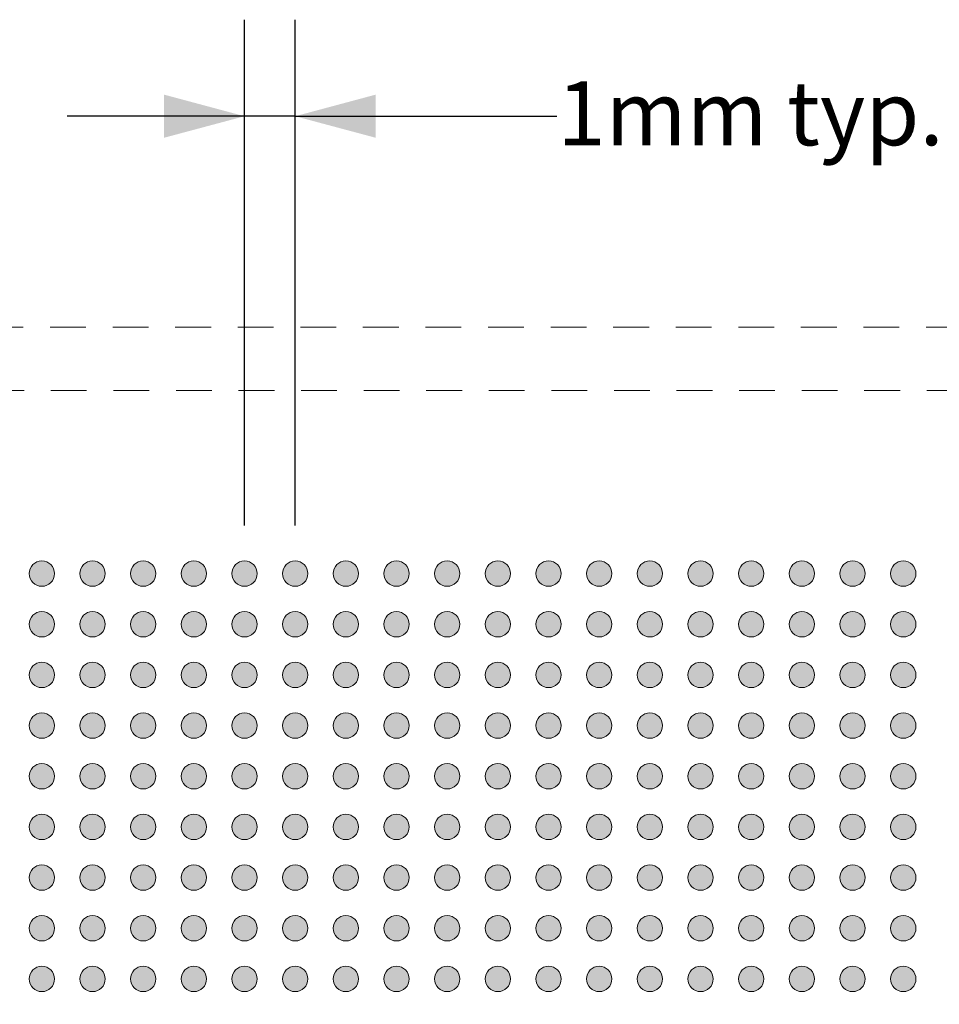
# Model space of a CAD drawing. Units: millimetres. Extents: x -38 to 93, y -144 to -45.
# Drawn here: x 30 to 48, y -75 to -56 of the extents above; entities that cross this region are included whole.
import ezdxf

# ---------------------------------------------------------------- set-up
doc = ezdxf.new("R2010")
doc.units = ezdxf.units.MM
doc.header["$LTSCALE"] = 6.35
doc.header["$PDMODE"] = 1
doc.header["$PDSIZE"] = -2
doc.linetypes.add('STYLE_09', pattern=[0.194458, 0.111115, -0.083344])
doc.layers.get('0').update_dxf_attribs({"lineweight": 15})
doc.layers.add('Dimension', color=7, linetype='Continuous', lineweight=5)
doc.layers.add('None', color=7, linetype='Continuous', lineweight=5)
doc.styles.add('Arial', font='Arial')
doc.styles.add('Helvetica', font='Helvetica')
doc.styles.add('Helvetica (bold)', font='Helvetica')
doc.dimstyles.new('IE Standard', dxfattribs={"dimtxt": 1.263202, "dimasz": 1.5875, "dimexe": 1.905, "dimexo": 0.9525, "dimgap": 0, "dimtad": 0, "dimtih": 1, "dimtoh": 1, "dimzin": 11, "dimdsep": 46, "dimtxsty": 'Helvetica (bold)', "dimblk": 'VW_FILLEDARROW', "dimcen": 0, "dimadec": 0, "dimazin": 0, "dimtfac": 1, "dimtix": 1, "dimtmove": 0, "dimatfit": 0, "dimldrblk": 'VW_FILLEDARROW-1', "dimfxl": 1, "dimfrac": 2, "dimtolj": 1, "dimtzin": 11, "dimarcsym": 0})

# ---------------------------------------------------------------- blocks, each defined once
blk = doc.blocks.new('Group-2')
at = {"layer": 'None', "linetype": 'Continuous', "lineweight": 0}
h = blk.add_hatch(color=7, dxfattribs=at)
edge = h.paths.add_edge_path()
edge.add_arc((3.269, 88.513), 0.25, 0, 360, ccw=False)
h = blk.add_hatch(color=7, dxfattribs=at)
edge = h.paths.add_edge_path()
edge.add_arc((4.269, 88.513), 0.25, 0, 360, ccw=False)
h = blk.add_hatch(color=7, dxfattribs=at)
edge = h.paths.add_edge_path()
edge.add_arc((5.269, 88.513), 0.25, 0, 360, ccw=False)
h = blk.add_hatch(color=7, dxfattribs=at)
edge = h.paths.add_edge_path()
edge.add_arc((6.269, 88.513), 0.25, 0, 360, ccw=False)
h = blk.add_hatch(color=7, dxfattribs=at)
edge = h.paths.add_edge_path()
edge.add_arc((7.269, 88.513), 0.25, 0, 360, ccw=False)
h = blk.add_hatch(color=7, dxfattribs=at)
edge = h.paths.add_edge_path()
edge.add_arc((8.269, 88.513), 0.25, 0, 360, ccw=False)
h = blk.add_hatch(color=7, dxfattribs=at)
edge = h.paths.add_edge_path()
edge.add_arc((9.269, 88.513), 0.25, 0, 360, ccw=False)
h = blk.add_hatch(color=7, dxfattribs=at)
edge = h.paths.add_edge_path()
edge.add_arc((10.269, 88.513), 0.25, 0, 360, ccw=False)
h = blk.add_hatch(color=7, dxfattribs=at)
edge = h.paths.add_edge_path()
edge.add_arc((11.269, 88.513), 0.25, 0, 360, ccw=False)
h = blk.add_hatch(color=7, dxfattribs=at)
edge = h.paths.add_edge_path()
edge.add_arc((12.269, 88.513), 0.25, 0, 360, ccw=False)
h = blk.add_hatch(color=7, dxfattribs=at)
edge = h.paths.add_edge_path()
edge.add_arc((13.269, 88.513), 0.25, 0, 360, ccw=False)
h = blk.add_hatch(color=7, dxfattribs=at)
edge = h.paths.add_edge_path()
edge.add_arc((14.269, 88.513), 0.25, 0, 360, ccw=False)
h = blk.add_hatch(color=7, dxfattribs=at)
edge = h.paths.add_edge_path()
edge.add_arc((15.269, 88.513), 0.25, 0, 360, ccw=False)
h = blk.add_hatch(color=7, dxfattribs=at)
edge = h.paths.add_edge_path()
edge.add_arc((16.269, 88.513), 0.25, 0, 360, ccw=False)
h = blk.add_hatch(color=7, dxfattribs=at)
edge = h.paths.add_edge_path()
edge.add_arc((17.269, 88.513), 0.25, 0, 360, ccw=False)
h = blk.add_hatch(color=7, dxfattribs=at)
edge = h.paths.add_edge_path()
edge.add_arc((18.269, 88.513), 0.25, 0, 360, ccw=False)
h = blk.add_hatch(color=7, dxfattribs=at)
edge = h.paths.add_edge_path()
edge.add_arc((19.269, 88.513), 0.25, 0, 360, ccw=False)
h = blk.add_hatch(color=7, dxfattribs=at)
edge = h.paths.add_edge_path()
edge.add_arc((20.269, 88.513), 0.25, 0, 360, ccw=False)
h = blk.add_hatch(color=7, dxfattribs=at)
edge = h.paths.add_edge_path()
edge.add_arc((3.269, 87.513), 0.25, 0, 360, ccw=False)
h = blk.add_hatch(color=7, dxfattribs=at)
edge = h.paths.add_edge_path()
edge.add_arc((4.269, 87.513), 0.25, 0, 360, ccw=False)
h = blk.add_hatch(color=7, dxfattribs=at)
edge = h.paths.add_edge_path()
edge.add_arc((5.269, 87.513), 0.25, 0, 360, ccw=False)
h = blk.add_hatch(color=7, dxfattribs=at)
edge = h.paths.add_edge_path()
edge.add_arc((6.269, 87.513), 0.25, 0, 360, ccw=False)
h = blk.add_hatch(color=7, dxfattribs=at)
edge = h.paths.add_edge_path()
edge.add_arc((7.269, 87.513), 0.25, 0, 360, ccw=False)
h = blk.add_hatch(color=7, dxfattribs=at)
edge = h.paths.add_edge_path()
edge.add_arc((8.269, 87.513), 0.25, 0, 360, ccw=False)
h = blk.add_hatch(color=7, dxfattribs=at)
edge = h.paths.add_edge_path()
edge.add_arc((9.269, 87.513), 0.25, 0, 360, ccw=False)
h = blk.add_hatch(color=7, dxfattribs=at)
edge = h.paths.add_edge_path()
edge.add_arc((10.269, 87.513), 0.25, 0, 360, ccw=False)
h = blk.add_hatch(color=7, dxfattribs=at)
edge = h.paths.add_edge_path()
edge.add_arc((11.269, 87.513), 0.25, 0, 360, ccw=False)
h = blk.add_hatch(color=7, dxfattribs=at)
edge = h.paths.add_edge_path()
edge.add_arc((12.269, 87.513), 0.25, 0, 360, ccw=False)
h = blk.add_hatch(color=7, dxfattribs=at)
edge = h.paths.add_edge_path()
edge.add_arc((13.269, 87.513), 0.25, 0, 360, ccw=False)
h = blk.add_hatch(color=7, dxfattribs=at)
edge = h.paths.add_edge_path()
edge.add_arc((14.269, 87.513), 0.25, 0, 360, ccw=False)
h = blk.add_hatch(color=7, dxfattribs=at)
edge = h.paths.add_edge_path()
edge.add_arc((15.269, 87.513), 0.25, 0, 360, ccw=False)
h = blk.add_hatch(color=7, dxfattribs=at)
edge = h.paths.add_edge_path()
edge.add_arc((16.269, 87.513), 0.25, 0, 360, ccw=False)
h = blk.add_hatch(color=7, dxfattribs=at)
edge = h.paths.add_edge_path()
edge.add_arc((17.269, 87.513), 0.25, 0, 360, ccw=False)
h = blk.add_hatch(color=7, dxfattribs=at)
edge = h.paths.add_edge_path()
edge.add_arc((18.269, 87.513), 0.25, 0, 360, ccw=False)
h = blk.add_hatch(color=7, dxfattribs=at)
edge = h.paths.add_edge_path()
edge.add_arc((19.269, 87.513), 0.25, 0, 360, ccw=False)
h = blk.add_hatch(color=7, dxfattribs=at)
edge = h.paths.add_edge_path()
edge.add_arc((20.269, 87.513), 0.25, 0, 360, ccw=False)
h = blk.add_hatch(color=7, dxfattribs=at)
edge = h.paths.add_edge_path()
edge.add_arc((3.269, 86.513), 0.25, 0, 360, ccw=False)
h = blk.add_hatch(color=7, dxfattribs=at)
edge = h.paths.add_edge_path()
edge.add_arc((4.269, 86.513), 0.25, 0, 360, ccw=False)
h = blk.add_hatch(color=7, dxfattribs=at)
edge = h.paths.add_edge_path()
edge.add_arc((5.269, 86.513), 0.25, 0, 360, ccw=False)
h = blk.add_hatch(color=7, dxfattribs=at)
edge = h.paths.add_edge_path()
edge.add_arc((6.269, 86.513), 0.25, 0, 360, ccw=False)
h = blk.add_hatch(color=7, dxfattribs=at)
edge = h.paths.add_edge_path()
edge.add_arc((7.269, 86.513), 0.25, 0, 360, ccw=False)
h = blk.add_hatch(color=7, dxfattribs=at)
edge = h.paths.add_edge_path()
edge.add_arc((8.269, 86.513), 0.25, 0, 360, ccw=False)
h = blk.add_hatch(color=7, dxfattribs=at)
edge = h.paths.add_edge_path()
edge.add_arc((9.269, 86.513), 0.25, 0, 360, ccw=False)
h = blk.add_hatch(color=7, dxfattribs=at)
edge = h.paths.add_edge_path()
edge.add_arc((10.269, 86.513), 0.25, 0, 360, ccw=False)
h = blk.add_hatch(color=7, dxfattribs=at)
edge = h.paths.add_edge_path()
edge.add_arc((11.269, 86.513), 0.25, 0, 360, ccw=False)
h = blk.add_hatch(color=7, dxfattribs=at)
edge = h.paths.add_edge_path()
edge.add_arc((12.269, 86.513), 0.25, 0, 360, ccw=False)
h = blk.add_hatch(color=7, dxfattribs=at)
edge = h.paths.add_edge_path()
edge.add_arc((13.269, 86.513), 0.25, 0, 360, ccw=False)
h = blk.add_hatch(color=7, dxfattribs=at)
edge = h.paths.add_edge_path()
edge.add_arc((14.269, 86.513), 0.25, 0, 360, ccw=False)
h = blk.add_hatch(color=7, dxfattribs=at)
edge = h.paths.add_edge_path()
edge.add_arc((15.269, 86.513), 0.25, 0, 360, ccw=False)
h = blk.add_hatch(color=7, dxfattribs=at)
edge = h.paths.add_edge_path()
edge.add_arc((16.269, 86.513), 0.25, 0, 360, ccw=False)
h = blk.add_hatch(color=7, dxfattribs=at)
edge = h.paths.add_edge_path()
edge.add_arc((17.269, 86.513), 0.25, 0, 360, ccw=False)
h = blk.add_hatch(color=7, dxfattribs=at)
edge = h.paths.add_edge_path()
edge.add_arc((18.269, 86.513), 0.25, 0, 360, ccw=False)
h = blk.add_hatch(color=7, dxfattribs=at)
edge = h.paths.add_edge_path()
edge.add_arc((19.269, 86.513), 0.25, 0, 360, ccw=False)
h = blk.add_hatch(color=7, dxfattribs=at)
edge = h.paths.add_edge_path()
edge.add_arc((20.269, 86.513), 0.25, 0, 360, ccw=False)
h = blk.add_hatch(color=7, dxfattribs=at)
edge = h.paths.add_edge_path()
edge.add_arc((3.269, 85.513), 0.25, 0, 360, ccw=False)
h = blk.add_hatch(color=7, dxfattribs=at)
edge = h.paths.add_edge_path()
edge.add_arc((4.269, 85.513), 0.25, 0, 360, ccw=False)
h = blk.add_hatch(color=7, dxfattribs=at)
edge = h.paths.add_edge_path()
edge.add_arc((5.269, 85.513), 0.25, 0, 360, ccw=False)
h = blk.add_hatch(color=7, dxfattribs=at)
edge = h.paths.add_edge_path()
edge.add_arc((6.269, 85.513), 0.25, 0, 360, ccw=False)
h = blk.add_hatch(color=7, dxfattribs=at)
edge = h.paths.add_edge_path()
edge.add_arc((7.269, 85.513), 0.25, 0, 360, ccw=False)
h = blk.add_hatch(color=7, dxfattribs=at)
edge = h.paths.add_edge_path()
edge.add_arc((8.269, 85.513), 0.25, 0, 360, ccw=False)
h = blk.add_hatch(color=7, dxfattribs=at)
edge = h.paths.add_edge_path()
edge.add_arc((9.269, 85.513), 0.25, 0, 360, ccw=False)
h = blk.add_hatch(color=7, dxfattribs=at)
edge = h.paths.add_edge_path()
edge.add_arc((10.269, 85.513), 0.25, 0, 360, ccw=False)
h = blk.add_hatch(color=7, dxfattribs=at)
edge = h.paths.add_edge_path()
edge.add_arc((11.269, 85.513), 0.25, 0, 360, ccw=False)
h = blk.add_hatch(color=7, dxfattribs=at)
edge = h.paths.add_edge_path()
edge.add_arc((12.269, 85.513), 0.25, 0, 360, ccw=False)
h = blk.add_hatch(color=7, dxfattribs=at)
edge = h.paths.add_edge_path()
edge.add_arc((13.269, 85.513), 0.25, 0, 360, ccw=False)
h = blk.add_hatch(color=7, dxfattribs=at)
edge = h.paths.add_edge_path()
edge.add_arc((14.269, 85.513), 0.25, 0, 360, ccw=False)
h = blk.add_hatch(color=7, dxfattribs=at)
edge = h.paths.add_edge_path()
edge.add_arc((15.269, 85.513), 0.25, 0, 360, ccw=False)
h = blk.add_hatch(color=7, dxfattribs=at)
edge = h.paths.add_edge_path()
edge.add_arc((16.269, 85.513), 0.25, 0, 360, ccw=False)
h = blk.add_hatch(color=7, dxfattribs=at)
edge = h.paths.add_edge_path()
edge.add_arc((17.269, 85.513), 0.25, 0, 360, ccw=False)
h = blk.add_hatch(color=7, dxfattribs=at)
edge = h.paths.add_edge_path()
edge.add_arc((18.269, 85.513), 0.25, 0, 360, ccw=False)
h = blk.add_hatch(color=7, dxfattribs=at)
edge = h.paths.add_edge_path()
edge.add_arc((19.269, 85.513), 0.25, 0, 360, ccw=False)
h = blk.add_hatch(color=7, dxfattribs=at)
edge = h.paths.add_edge_path()
edge.add_arc((20.269, 85.513), 0.25, 0, 360, ccw=False)
h = blk.add_hatch(color=7, dxfattribs=at)
edge = h.paths.add_edge_path()
edge.add_arc((3.269, 84.513), 0.25, 0, 360, ccw=False)
h = blk.add_hatch(color=7, dxfattribs=at)
edge = h.paths.add_edge_path()
edge.add_arc((4.269, 84.513), 0.25, 0, 360, ccw=False)
h = blk.add_hatch(color=7, dxfattribs=at)
edge = h.paths.add_edge_path()
edge.add_arc((5.269, 84.513), 0.25, 0, 360, ccw=False)
h = blk.add_hatch(color=7, dxfattribs=at)
edge = h.paths.add_edge_path()
edge.add_arc((6.269, 84.513), 0.25, 0, 360, ccw=False)
h = blk.add_hatch(color=7, dxfattribs=at)
edge = h.paths.add_edge_path()
edge.add_arc((7.269, 84.513), 0.25, 0, 360, ccw=False)
h = blk.add_hatch(color=7, dxfattribs=at)
edge = h.paths.add_edge_path()
edge.add_arc((8.269, 84.513), 0.25, 0, 360, ccw=False)
h = blk.add_hatch(color=7, dxfattribs=at)
edge = h.paths.add_edge_path()
edge.add_arc((9.269, 84.513), 0.25, 0, 360, ccw=False)
h = blk.add_hatch(color=7, dxfattribs=at)
edge = h.paths.add_edge_path()
edge.add_arc((10.269, 84.513), 0.25, 0, 360, ccw=False)
h = blk.add_hatch(color=7, dxfattribs=at)
edge = h.paths.add_edge_path()
edge.add_arc((11.269, 84.513), 0.25, 0, 360, ccw=False)
h = blk.add_hatch(color=7, dxfattribs=at)
edge = h.paths.add_edge_path()
edge.add_arc((12.269, 84.513), 0.25, 0, 360, ccw=False)
h = blk.add_hatch(color=7, dxfattribs=at)
edge = h.paths.add_edge_path()
edge.add_arc((13.269, 84.513), 0.25, 0, 360, ccw=False)
h = blk.add_hatch(color=7, dxfattribs=at)
edge = h.paths.add_edge_path()
edge.add_arc((14.269, 84.513), 0.25, 0, 360, ccw=False)
h = blk.add_hatch(color=7, dxfattribs=at)
edge = h.paths.add_edge_path()
edge.add_arc((15.269, 84.513), 0.25, 0, 360, ccw=False)
h = blk.add_hatch(color=7, dxfattribs=at)
edge = h.paths.add_edge_path()
edge.add_arc((16.269, 84.513), 0.25, 0, 360, ccw=False)
h = blk.add_hatch(color=7, dxfattribs=at)
edge = h.paths.add_edge_path()
edge.add_arc((17.269, 84.513), 0.25, 0, 360, ccw=False)
h = blk.add_hatch(color=7, dxfattribs=at)
edge = h.paths.add_edge_path()
edge.add_arc((18.269, 84.513), 0.25, 0, 360, ccw=False)
h = blk.add_hatch(color=7, dxfattribs=at)
edge = h.paths.add_edge_path()
edge.add_arc((19.269, 84.513), 0.25, 0, 360, ccw=False)
h = blk.add_hatch(color=7, dxfattribs=at)
edge = h.paths.add_edge_path()
edge.add_arc((20.269, 84.513), 0.25, 0, 360, ccw=False)
h = blk.add_hatch(color=7, dxfattribs=at)
edge = h.paths.add_edge_path()
edge.add_arc((3.269, 83.513), 0.25, 0, 360, ccw=False)
h = blk.add_hatch(color=7, dxfattribs=at)
edge = h.paths.add_edge_path()
edge.add_arc((4.269, 83.513), 0.25, 0, 360, ccw=False)
h = blk.add_hatch(color=7, dxfattribs=at)
edge = h.paths.add_edge_path()
edge.add_arc((5.269, 83.513), 0.25, 0, 360, ccw=False)
h = blk.add_hatch(color=7, dxfattribs=at)
edge = h.paths.add_edge_path()
edge.add_arc((6.269, 83.513), 0.25, 0, 360, ccw=False)
h = blk.add_hatch(color=7, dxfattribs=at)
edge = h.paths.add_edge_path()
edge.add_arc((7.269, 83.513), 0.25, 0, 360, ccw=False)
h = blk.add_hatch(color=7, dxfattribs=at)
edge = h.paths.add_edge_path()
edge.add_arc((8.269, 83.513), 0.25, 0, 360, ccw=False)
h = blk.add_hatch(color=7, dxfattribs=at)
edge = h.paths.add_edge_path()
edge.add_arc((9.269, 83.513), 0.25, 0, 360, ccw=False)
h = blk.add_hatch(color=7, dxfattribs=at)
edge = h.paths.add_edge_path()
edge.add_arc((10.269, 83.513), 0.25, 0, 360, ccw=False)
h = blk.add_hatch(color=7, dxfattribs=at)
edge = h.paths.add_edge_path()
edge.add_arc((11.269, 83.513), 0.25, 0, 360, ccw=False)
h = blk.add_hatch(color=7, dxfattribs=at)
edge = h.paths.add_edge_path()
edge.add_arc((12.269, 83.513), 0.25, 0, 360, ccw=False)
h = blk.add_hatch(color=7, dxfattribs=at)
edge = h.paths.add_edge_path()
edge.add_arc((13.269, 83.513), 0.25, 0, 360, ccw=False)
h = blk.add_hatch(color=7, dxfattribs=at)
edge = h.paths.add_edge_path()
edge.add_arc((14.269, 83.513), 0.25, 0, 360, ccw=False)
h = blk.add_hatch(color=7, dxfattribs=at)
edge = h.paths.add_edge_path()
edge.add_arc((15.269, 83.513), 0.25, 0, 360, ccw=False)
h = blk.add_hatch(color=7, dxfattribs=at)
edge = h.paths.add_edge_path()
edge.add_arc((16.269, 83.513), 0.25, 0, 360, ccw=False)
h = blk.add_hatch(color=7, dxfattribs=at)
edge = h.paths.add_edge_path()
edge.add_arc((17.269, 83.513), 0.25, 0, 360, ccw=False)
h = blk.add_hatch(color=7, dxfattribs=at)
edge = h.paths.add_edge_path()
edge.add_arc((18.269, 83.513), 0.25, 0, 360, ccw=False)
h = blk.add_hatch(color=7, dxfattribs=at)
edge = h.paths.add_edge_path()
edge.add_arc((19.269, 83.513), 0.25, 0, 360, ccw=False)
h = blk.add_hatch(color=7, dxfattribs=at)
edge = h.paths.add_edge_path()
edge.add_arc((20.269, 83.513), 0.25, 0, 360, ccw=False)
h = blk.add_hatch(color=7, dxfattribs=at)
edge = h.paths.add_edge_path()
edge.add_arc((3.269, 82.513), 0.25, 0, 360, ccw=False)
h = blk.add_hatch(color=7, dxfattribs=at)
edge = h.paths.add_edge_path()
edge.add_arc((4.269, 82.513), 0.25, 0, 360, ccw=False)
h = blk.add_hatch(color=7, dxfattribs=at)
edge = h.paths.add_edge_path()
edge.add_arc((5.269, 82.513), 0.25, 0, 360, ccw=False)
h = blk.add_hatch(color=7, dxfattribs=at)
edge = h.paths.add_edge_path()
edge.add_arc((6.269, 82.513), 0.25, 0, 360, ccw=False)
h = blk.add_hatch(color=7, dxfattribs=at)
edge = h.paths.add_edge_path()
edge.add_arc((7.269, 82.513), 0.25, 0, 360, ccw=False)
h = blk.add_hatch(color=7, dxfattribs=at)
edge = h.paths.add_edge_path()
edge.add_arc((8.269, 82.513), 0.25, 0, 360, ccw=False)
h = blk.add_hatch(color=7, dxfattribs=at)
edge = h.paths.add_edge_path()
edge.add_arc((9.269, 82.513), 0.25, 0, 360, ccw=False)
h = blk.add_hatch(color=7, dxfattribs=at)
edge = h.paths.add_edge_path()
edge.add_arc((10.269, 82.513), 0.25, 0, 360, ccw=False)
h = blk.add_hatch(color=7, dxfattribs=at)
edge = h.paths.add_edge_path()
edge.add_arc((11.269, 82.513), 0.25, 0, 360, ccw=False)
h = blk.add_hatch(color=7, dxfattribs=at)
edge = h.paths.add_edge_path()
edge.add_arc((12.269, 82.513), 0.25, 0, 360, ccw=False)
h = blk.add_hatch(color=7, dxfattribs=at)
edge = h.paths.add_edge_path()
edge.add_arc((13.269, 82.513), 0.25, 0, 360, ccw=False)
h = blk.add_hatch(color=7, dxfattribs=at)
edge = h.paths.add_edge_path()
edge.add_arc((14.269, 82.513), 0.25, 0, 360, ccw=False)
h = blk.add_hatch(color=7, dxfattribs=at)
edge = h.paths.add_edge_path()
edge.add_arc((15.269, 82.513), 0.25, 0, 360, ccw=False)
h = blk.add_hatch(color=7, dxfattribs=at)
edge = h.paths.add_edge_path()
edge.add_arc((16.269, 82.513), 0.25, 0, 360, ccw=False)
h = blk.add_hatch(color=7, dxfattribs=at)
edge = h.paths.add_edge_path()
edge.add_arc((17.269, 82.513), 0.25, 0, 360, ccw=False)
h = blk.add_hatch(color=7, dxfattribs=at)
edge = h.paths.add_edge_path()
edge.add_arc((18.269, 82.513), 0.25, 0, 360, ccw=False)
h = blk.add_hatch(color=7, dxfattribs=at)
edge = h.paths.add_edge_path()
edge.add_arc((19.269, 82.513), 0.25, 0, 360, ccw=False)
h = blk.add_hatch(color=7, dxfattribs=at)
edge = h.paths.add_edge_path()
edge.add_arc((20.269, 82.513), 0.25, 0, 360, ccw=False)
h = blk.add_hatch(color=7, dxfattribs=at)
edge = h.paths.add_edge_path()
edge.add_arc((3.269, 81.513), 0.25, 0, 360, ccw=False)
h = blk.add_hatch(color=7, dxfattribs=at)
edge = h.paths.add_edge_path()
edge.add_arc((4.269, 81.513), 0.25, 0, 360, ccw=False)
h = blk.add_hatch(color=7, dxfattribs=at)
edge = h.paths.add_edge_path()
edge.add_arc((5.269, 81.513), 0.25, 0, 360, ccw=False)
h = blk.add_hatch(color=7, dxfattribs=at)
edge = h.paths.add_edge_path()
edge.add_arc((6.269, 81.513), 0.25, 0, 360, ccw=False)
h = blk.add_hatch(color=7, dxfattribs=at)
edge = h.paths.add_edge_path()
edge.add_arc((7.269, 81.513), 0.25, 0, 360, ccw=False)
h = blk.add_hatch(color=7, dxfattribs=at)
edge = h.paths.add_edge_path()
edge.add_arc((8.269, 81.513), 0.25, 0, 360, ccw=False)
h = blk.add_hatch(color=7, dxfattribs=at)
edge = h.paths.add_edge_path()
edge.add_arc((9.269, 81.513), 0.25, 0, 360, ccw=False)
h = blk.add_hatch(color=7, dxfattribs=at)
edge = h.paths.add_edge_path()
edge.add_arc((10.269, 81.513), 0.25, 0, 360, ccw=False)
h = blk.add_hatch(color=7, dxfattribs=at)
edge = h.paths.add_edge_path()
edge.add_arc((11.269, 81.513), 0.25, 0, 360, ccw=False)
h = blk.add_hatch(color=7, dxfattribs=at)
edge = h.paths.add_edge_path()
edge.add_arc((12.269, 81.513), 0.25, 0, 360, ccw=False)
h = blk.add_hatch(color=7, dxfattribs=at)
edge = h.paths.add_edge_path()
edge.add_arc((13.269, 81.513), 0.25, 0, 360, ccw=False)
h = blk.add_hatch(color=7, dxfattribs=at)
edge = h.paths.add_edge_path()
edge.add_arc((14.269, 81.513), 0.25, 0, 360, ccw=False)
h = blk.add_hatch(color=7, dxfattribs=at)
edge = h.paths.add_edge_path()
edge.add_arc((15.269, 81.513), 0.25, 0, 360, ccw=False)
h = blk.add_hatch(color=7, dxfattribs=at)
edge = h.paths.add_edge_path()
edge.add_arc((16.269, 81.513), 0.25, 0, 360, ccw=False)
h = blk.add_hatch(color=7, dxfattribs=at)
edge = h.paths.add_edge_path()
edge.add_arc((17.269, 81.513), 0.25, 0, 360, ccw=False)
h = blk.add_hatch(color=7, dxfattribs=at)
edge = h.paths.add_edge_path()
edge.add_arc((18.269, 81.513), 0.25, 0, 360, ccw=False)
h = blk.add_hatch(color=7, dxfattribs=at)
edge = h.paths.add_edge_path()
edge.add_arc((19.269, 81.513), 0.25, 0, 360, ccw=False)
h = blk.add_hatch(color=7, dxfattribs=at)
edge = h.paths.add_edge_path()
edge.add_arc((20.269, 81.513), 0.25, 0, 360, ccw=False)
h = blk.add_hatch(color=7, dxfattribs=at)
edge = h.paths.add_edge_path()
edge.add_arc((3.269, 80.513), 0.25, 0, 360, ccw=False)
h = blk.add_hatch(color=7, dxfattribs=at)
edge = h.paths.add_edge_path()
edge.add_arc((4.269, 80.513), 0.25, 0, 360, ccw=False)
h = blk.add_hatch(color=7, dxfattribs=at)
edge = h.paths.add_edge_path()
edge.add_arc((5.269, 80.513), 0.25, 0, 360, ccw=False)
h = blk.add_hatch(color=7, dxfattribs=at)
edge = h.paths.add_edge_path()
edge.add_arc((6.269, 80.513), 0.25, 0, 360, ccw=False)
h = blk.add_hatch(color=7, dxfattribs=at)
edge = h.paths.add_edge_path()
edge.add_arc((7.269, 80.513), 0.25, 0, 360, ccw=False)
h = blk.add_hatch(color=7, dxfattribs=at)
edge = h.paths.add_edge_path()
edge.add_arc((8.269, 80.513), 0.25, 0, 360, ccw=False)
h = blk.add_hatch(color=7, dxfattribs=at)
edge = h.paths.add_edge_path()
edge.add_arc((9.269, 80.513), 0.25, 0, 360, ccw=False)
h = blk.add_hatch(color=7, dxfattribs=at)
edge = h.paths.add_edge_path()
edge.add_arc((10.269, 80.513), 0.25, 0, 360, ccw=False)
h = blk.add_hatch(color=7, dxfattribs=at)
edge = h.paths.add_edge_path()
edge.add_arc((11.269, 80.513), 0.25, 0, 360, ccw=False)
h = blk.add_hatch(color=7, dxfattribs=at)
edge = h.paths.add_edge_path()
edge.add_arc((12.269, 80.513), 0.25, 0, 360, ccw=False)
h = blk.add_hatch(color=7, dxfattribs=at)
edge = h.paths.add_edge_path()
edge.add_arc((13.269, 80.513), 0.25, 0, 360, ccw=False)
h = blk.add_hatch(color=7, dxfattribs=at)
edge = h.paths.add_edge_path()
edge.add_arc((14.269, 80.513), 0.25, 0, 360, ccw=False)
h = blk.add_hatch(color=7, dxfattribs=at)
edge = h.paths.add_edge_path()
edge.add_arc((15.269, 80.513), 0.25, 0, 360, ccw=False)
h = blk.add_hatch(color=7, dxfattribs=at)
edge = h.paths.add_edge_path()
edge.add_arc((16.269, 80.513), 0.25, 0, 360, ccw=False)
h = blk.add_hatch(color=7, dxfattribs=at)
edge = h.paths.add_edge_path()
edge.add_arc((17.269, 80.513), 0.25, 0, 360, ccw=False)
h = blk.add_hatch(color=7, dxfattribs=at)
edge = h.paths.add_edge_path()
edge.add_arc((18.269, 80.513), 0.25, 0, 360, ccw=False)
h = blk.add_hatch(color=7, dxfattribs=at)
edge = h.paths.add_edge_path()
edge.add_arc((19.269, 80.513), 0.25, 0, 360, ccw=False)
h = blk.add_hatch(color=7, dxfattribs=at)
edge = h.paths.add_edge_path()
edge.add_arc((20.269, 80.513), 0.25, 0, 360, ccw=False)
at = {"layer": 'None', "color": 7, "linetype": 'STYLE_09', "lineweight": 9}
blk.add_lwpolyline([(-23.718, 92.125), (26.507, 92.125), (26.507, 41.9), (-23.718, 41.9)], close=True, dxfattribs=at)
at = {"layer": 'None', "color": 7, "linetype": 'Continuous', "lineweight": 9}
for centre in [(3.269, 88.513), (4.269, 88.513), (5.269, 88.513), (6.269, 88.513), (7.269, 88.513), (8.269, 88.513), (9.269, 88.513), (10.269, 88.513), (11.269, 88.513), (12.269, 88.513), (13.269, 88.513), (14.269, 88.513), (15.269, 88.513), (16.269, 88.513), (17.269, 88.513), (18.269, 88.513), (19.269, 88.513), (20.269, 88.513), (3.269, 87.513), (4.269, 87.513), (5.269, 87.513), (6.269, 87.513), (7.269, 87.513), (8.269, 87.513), (9.269, 87.513), (10.269, 87.513), (11.269, 87.513), (12.269, 87.513), (13.269, 87.513), (14.269, 87.513), (15.269, 87.513), (16.269, 87.513), (17.269, 87.513), (18.269, 87.513), (19.269, 87.513), (20.269, 87.513), (3.269, 86.513), (4.269, 86.513), (5.269, 86.513), (6.269, 86.513), (7.269, 86.513), (8.269, 86.513), (9.269, 86.513), (10.269, 86.513), (11.269, 86.513), (12.269, 86.513), (13.269, 86.513), (14.269, 86.513), (15.269, 86.513), (16.269, 86.513), (17.269, 86.513), (18.269, 86.513), (19.269, 86.513), (20.269, 86.513), (3.269, 85.513), (4.269, 85.513), (5.269, 85.513), (6.269, 85.513), (7.269, 85.513), (8.269, 85.513), (9.269, 85.513), (10.269, 85.513), (11.269, 85.513), (12.269, 85.513), (13.269, 85.513), (14.269, 85.513), (15.269, 85.513), (16.269, 85.513), (17.269, 85.513), (18.269, 85.513), (19.269, 85.513), (20.269, 85.513), (3.269, 84.513), (4.269, 84.513), (5.269, 84.513), (6.269, 84.513), (7.269, 84.513), (8.269, 84.513), (9.269, 84.513), (10.269, 84.513), (11.269, 84.513), (12.269, 84.513), (13.269, 84.513), (14.269, 84.513), (15.269, 84.513), (16.269, 84.513), (17.269, 84.513), (18.269, 84.513), (19.269, 84.513), (20.269, 84.513), (3.269, 83.513), (4.269, 83.513), (5.269, 83.513), (6.269, 83.513), (7.269, 83.513), (8.269, 83.513), (9.269, 83.513), (10.269, 83.513), (11.269, 83.513), (12.269, 83.513), (13.269, 83.513), (14.269, 83.513), (15.269, 83.513), (16.269, 83.513), (17.269, 83.513), (18.269, 83.513), (19.269, 83.513), (20.269, 83.513), (3.269, 82.513), (4.269, 82.513), (5.269, 82.513), (6.269, 82.513), (7.269, 82.513), (8.269, 82.513), (9.269, 82.513), (10.269, 82.513), (11.269, 82.513), (12.269, 82.513), (13.269, 82.513), (14.269, 82.513), (15.269, 82.513), (16.269, 82.513), (17.269, 82.513), (18.269, 82.513), (19.269, 82.513), (20.269, 82.513), (3.269, 81.513), (4.269, 81.513), (5.269, 81.513), (6.269, 81.513), (7.269, 81.513), (8.269, 81.513), (9.269, 81.513), (10.269, 81.513), (11.269, 81.513), (12.269, 81.513), (13.269, 81.513), (14.269, 81.513), (15.269, 81.513), (16.269, 81.513), (17.269, 81.513), (18.269, 81.513), (19.269, 81.513), (20.269, 81.513), (3.269, 80.513), (4.269, 80.513), (5.269, 80.513), (6.269, 80.513), (7.269, 80.513), (8.269, 80.513), (9.269, 80.513), (10.269, 80.513), (11.269, 80.513), (12.269, 80.513), (13.269, 80.513), (14.269, 80.513), (15.269, 80.513), (16.269, 80.513), (17.269, 80.513), (18.269, 80.513), (19.269, 80.513), (20.269, 80.513)]:
    blk.add_circle(centre, 0.25, dxfattribs=at)
blk = doc.blocks.new('Group-3')
at = {"layer": 'None', "color": 7, "linetype": 'STYLE_09', "lineweight": 9}
blk.add_lwpolyline([(-24.968, 93.375), (27.757, 93.375), (27.757, 40.65), (-24.968, 40.65)], close=True, dxfattribs=at)
blk = doc.blocks.new('*D16')
at = {"layer": 'Defpoints', "color": 0, "lineweight": 0}
for p in [(34.134, -57.936), (34.134, -66.964), (35.134, -66.964)]:
    blk.add_point(p, dxfattribs=at)
at = {"layer": 'Dimension', "color": 0, "linetype": 'Continuous', "lineweight": -2}
for p, q in [((34.134, -66.012), (34.134, -56.031)), ((35.134, -66.012), (35.134, -56.031)), ((34.134, -57.936), (30.634, -57.936)), ((35.134, -57.936), (34.134, -57.936)), ((35.134, -57.936), (40.303, -57.936))]:
    blk.add_line(p, q, dxfattribs=at)
at = {"layer": 'Dimension', "color": 0, "lineweight": -2}
for points in [[(34.134, -57.936), (32.546, -58.361), (32.546, -57.51)], [(35.134, -57.936), (36.721, -57.51), (36.721, -58.361)]]:
    blk.add_solid(points, dxfattribs=at)
at = {"color": 0, "linetype": 'Continuous', "lineweight": -2}
blk.add_wipeout([(40.303, -58.95), (47.587, -58.95), (47.587, -56.922), (40.303, -56.922)], dxfattribs=at).dxf.layer = 'Dimension'
at = {"layer": 'Dimension', "color": 0, "insert": (40.303, -57.246), "char_height": 1.2632, "attachment_point": 1, "line_spacing_factor": 0.96736, "style": 'Helvetica'}
blk.add_mtext('1mm typ.', dxfattribs=at)
blk = doc.blocks.new('VW_FILLEDARROW')
at = {"color": 0, "lineweight": -2}
blk.add_solid([(0, 0), (-1, -0.268), (-1, 0.268)], dxfattribs=at)
blk = doc.blocks.new('VW_FILLEDARROW-1')
at = {"color": 0, "lineweight": -2}
blk.add_solid([(0, 0), (-0.666, -0.178), (-0.666, 0.178)], dxfattribs=at)

msp = doc.modelspace()

# ---------------------------------------------------------------- block references
at = {"layer": 'None', "color": 7}
for name in ['Group-2', 'Group-3']:
    msp.add_blockref(name, (26.86441, -155.47657), dxfattribs=at)

# ---------------------------------------------------------------- next in the draw order: dimensions: what is measured, and where the dimension line sits
at = {"layer": 'Dimension', "color": 1, "linetype": 'Continuous', "lineweight": 5}
dim = msp.add_linear_dim(base=(34.13381, -57.93578), p1=(35.13381, -66.96402), p2=(34.13381, -66.96402), dimstyle='IE Standard', override={"dimgap": 0.198437, "dimpost": '<>mm typ.', "dimtxsty": 'Arial', "dimtix": 0}, dxfattribs=at)
dim.commit()
dim.dimension.update_dxf_attribs({"geometry": '*D16', "text_midpoint": (40.3025, -57.93578), "dimtype": 128})

doc.saveas('drawing.dxf')
